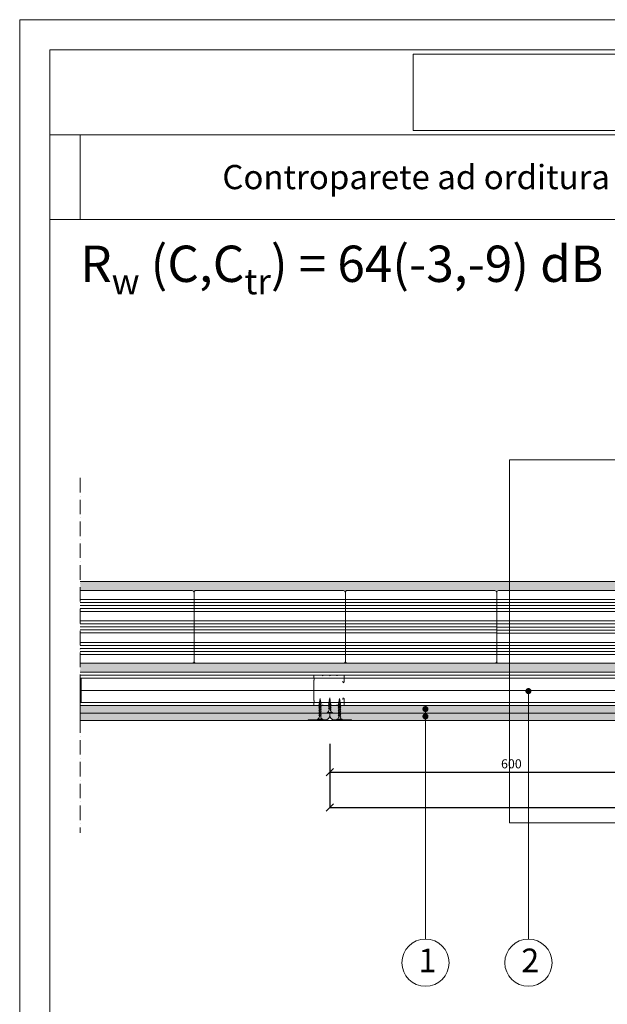
# Model space of a CAD drawing. Units: millimetres. Extents: x 15010 to 17110, y 37689 to 40659.
# Drawn here: x 15010 to 15981, y 39032 to 40659 of the extents above; entities that cross this region are included whole.
import ezdxf

# ---------------------------------------------------------------- set-up
doc = ezdxf.new("R2010")
doc.units = ezdxf.units.MM
doc.header["$XCLIPFRAME"] = 2
doc.linetypes.add('ACAD_ISO02W100', pattern=[15, 12, -3])
doc.linetypes.add('ACAD_ISO10W100', pattern=[18, 12, -3, 0, -3])
doc.layers.get('0').update_dxf_attribs({"lineweight": 13})
doc.layers.get('Defpoints').update_dxf_attribs({"lineweight": 13})
for name, color, linetype, lineweight in [('cartiglio', 7, 'Continuous', 13), ('isolante', 255, 'BATTING', 13), ('linee', 7, 'Continuous', 13), ('montanti', 7, 'Continuous', 13), ('muratura', 7, 'Continuous', 13), ('quote', 7, 'Continuous', 13), ('Retino intonaco', 254, 'Continuous', 13), ('Retino PregyPlac', 254, 'Continuous', 13), ('ROCKWOOL logo', 255, 'Continuous', 13), ('testi_annotazioni', 7, 'Continuous', 13), ('tratteggi', 7, 'ACAD_ISO02W100', 13), ('viti_fissaggi_tasselli', 7, 'Continuous', 13)]:
    doc.layers.add(name, color=color, linetype=linetype, lineweight=lineweight)
doc.layers.add('Retino lana di roccia', color=7, linetype='Continuous', lineweight=13, true_color=0xbdae7a)
doc.layers.add('VERIFICA', color=20, linetype='Continuous', lineweight=13, plot=False)
doc.styles.get("Standard").update_dxf_attribs({"font": 'arial.ttf'})
doc.linetypes.add('BATTING', pattern='A,0.00254,-2.54,[134,ltypeshp.shx,S=2.54,R=0,X=-2.54,Y=0],-5.08,[134,ltypeshp.shx,S=2.54,R=180,X=2.54,Y=0],-2.54', length=10.16254)
doc.dimstyles.new('ISO-25', dxfattribs={"dimtxt": 2.5, "dimasz": 2.5, "dimexe": 1.25, "dimexo": 0.625, "dimtad": 1, "dimtxsty": 'Standard', "dimcen": 2.5, "dimadec": 0, "dimazin": 0, "dimtfac": 1, "dimtmove": 0, "dimatfit": 3, "dimfxl": 1, "dimarcsym": 0})
picture_1 = doc.add_image_def('image1.jpg', size_in_pixel=(3000, 2000))
picture_2 = doc.add_image_def('image2.jpg', size_in_pixel=(990, 306))

# ---------------------------------------------------------------- blocks, each defined once
blk = doc.blocks.new('TF35')
for p, q in [((4.25, 0), (-4.25, 0)), ((-4.25, 0), (-4.25, -1)), ((4.25, 0), (4.25, -1)), ((4.25, -1), (-4.25, -1)), ((2, -6.427121312420695), (-1.999998999999661, -7.4271193124207)), ((-1.999998999999661, -7.427120312420698), (-1.684998000000633, -7.245254312420684)), ((-1.999998999999661, -7.427118312420703), (-1.684998000000633, -7.742119312420641)), ((2, -9.013605656210302), (-1.999998999999661, -10.01360365621031)), ((-1.999998999999661, -10.0136046562103), (-1.684998000000633, -9.831738656210291)), ((-1.999998999999661, -10.01360265621031), (-1.684998000000633, -10.32860365621025)), ((2, -11.60008999999991), (-1.999998999999661, -12.60008799999991)), ((-1.999998999999661, -12.60008899999991), (-1.684998000000633, -12.4182229999999)), ((-1.999998999999661, -12.60008699999992), (-1.684998000000633, -12.91508799999986)), ((2, -14.19570499999998), (-1.999998999999661, -15.19570299999998)), ((-1.999998999999661, -15.19570399999998), (-1.684998000000633, -15.01383799999996)), ((-1.999998999999661, -15.19570199999998), (-1.684998000000633, -15.51070299999992)), ((1.684999999999491, -6.112120312420643), (-1.684999000000971, -7.245254312420684)), ((1.684999999999491, -6.608985312420714), (-1.684999000000971, -7.742118312420644)), ((1.684999999999491, -8.69860465621025), (-1.684999000000971, -9.831738656210291)), ((1.684999999999491, -9.19546965621032), (-1.684999000000971, -10.32860265621025)), ((1.684999999999491, -11.28508899999986), (-1.684999000000971, -12.4182229999999)), ((1.684999999999491, -11.78195399999993), (-1.684999000000971, -12.91508699999986)), ((1.684999999999491, -13.88070399999992), (-1.684999000000971, -15.01383799999996)), ((1.684999999999491, -14.37756899999999), (-1.684999000000971, -15.51070199999992)), ((-1.125, -5.5), (-1.125, -7.056959328693324)), ((-1.125, -7.553823494864901), (-1.125, -9.643443672482249)), ((-1.125, -10.14030783865417), (-1.125, -12.22992801627242)), ((-1.125, -12.72679218244446), (-1.125, -14.81428099999994)), ((-1.125, -15.31755899999996), (-1.125, -17.41651300000001)), ((1.124998999999661, -5.5), (1.12499900000148, -6.300415968631341)), ((1.124998999999661, -6.797280802458317), (1.124998999999661, -8.886900312420835)), ((1.124998999997842, -9.383765146248493), (1.124998999997842, -11.47338465621044)), ((1.124998999997842, -11.97024949003844), (1.124998999999661, -14.05986899999994)), ((1.124998999999661, -14.55652999999995), (1.124998999999661, -16.655484)), ((2, -6.427120312420698), (1.684999999999491, -6.112120312420643)), ((2, -6.4271193124207), (1.684999999999491, -6.608984312420716)), ((2, -9.013604656210305), (1.684999999999491, -8.69860465621025)), ((2, -9.013603656210307), (1.684999999999491, -9.195468656210323)), ((2, -11.60008899999991), (1.684999999999491, -11.28508899999986)), ((2, -11.60008799999991), (1.684999999999491, -11.78195299999993)), ((2, -14.19570399999998), (1.684999999999491, -13.88070399999992)), ((2, -14.19570299999998), (1.684999999999491, -14.377568)), ((2, -16.795704), (-1.999998999999661, -17.795703)), ((-2, -17.795703), (-1.684999000000971, -17.61383699999999)), ((-1.999998999999661, -17.79570200000001), (-1.684998000000633, -18.11070199999995)), ((2, -19.39570300000003), (-2, -20.39570200000003)), ((-1.999998999999661, -20.39570200000003), (-1.684999000000971, -20.21383700000001)), ((-1.999998999999661, -20.39569999999992), (-1.684998000000633, -20.71070099999997)), ((1.999998999999661, -21.99568599999998), (-2, -22.99568499999998)), ((-1.999998999999661, -22.99569099999997), (-1.684998000000633, -22.81382499999995)), ((-1.999998999999661, -22.99568899999997), (-1.684998000000633, -23.31069000000002)), ((1.999996999998984, -24.59566999999993), (-2.000003000001016, -25.59566899999993)), ((-1.999998999999661, -25.59568200000001), (-1.684998000000633, -25.413816)), ((-1.999998999999661, -25.59568000000002), (-1.684998000000633, -25.91067999999996)), ((1.684999999999491, -16.48070399999995), (-1.684998000000633, -17.61383699999999)), ((1.684999999999491, -16.97756800000002), (-1.684999000000971, -18.11070099999995)), ((1.685000999999829, -19.08070299999997), (-1.684999000000971, -20.21383600000001)), ((1.684999999999491, -19.57756699999993), (-1.684999000000971, -20.71069999999997)), ((1.685000999999829, -21.68069200000002), (-1.684999000000971, -22.81382599999995)), ((1.684998000000633, -22.177549), (-1.685002000000168, -23.31068199999993)), ((1.684998000000633, -24.28067499999997), (-1.685000999999829, -25.41380800000002)), ((1.684999999999491, -24.77754600000003), (-1.684999000000971, -25.91067899999996)), ((1.788227000000916, -27.16036799999995), (-1.649475000000166, -27.97129999999993)), ((-1.64948000000004, -27.97129999999993), (-1.334480000001349, -27.78943400000003)), ((-1.649472000000969, -27.97130800000002), (-1.334471000000121, -28.28630799999996)), ((1.473224999999729, -27.34222899999997), (-1.334478000000672, -28.286295)), ((1.473226999998587, -26.845373), (-1.334469000001263, -27.78943700000002)), ((1.317935999999463, -29.67231500000003), (-1.279070000000502, -30.20057099999997)), ((-1.279073000001517, -30.20057599999996), (-0.9640719999988505, -30.01871099999994)), ((-1.279064999998809, -30.20056499999998), (-0.9640619999991031, -30.51556700000003)), ((-1.125, -17.91320799999994), (-1.125, -20.02040399999998)), ((-1.125, -20.51544000000001), (-1.125, -22.61602399999992)), ((-1.125, -23.11712199999999), (-1.125, -25.21607499999993)), ((-1.125, -25.71934099999999), (-1.125, -26.00002599999993)), ((-0.9197349999994913, -27.64214500000003), (-1.125003000001016, -26.00000199999999)), ((1.002932999999757, -29.35731299999998), (-0.9640699999999924, -30.01870099999996)), ((1.002936000000773, -29.85418399999992), (-0.9640699999999924, -30.51557200000002)), ((0.8476430000009714, -32.18426699999998), (-0.9478789999993751, -32.44303000000002)), ((-0.9478810000000522, -32.44303300000001), (-0.6328800000010233, -32.261167)), ((-0.9478760000001785, -32.44301999999993), (-0.6328739999989921, -32.75802199999998)), ((-0.637775999999576, -29.89781499999992), (-0.8603450000009616, -28.11726799999997)), ((0.5326420000001235, -31.86926800000003), (-0.6328759999996691, -32.26116400000001)), ((0.5326399999994464, -32.36612400000001), (-0.6328840000005584, -32.75802099999999)), ((-0.3547710000002553, -32.16185799999994), (-0.5781590000005963, -30.37475499999994)), ((0.3218010000000504, -32.425613), (0, -35)), ((0.6281689999996161, -29.97466999999995), (0.3864460000004328, -31.90845899999999)), ((0.8476410000002943, -32.18426399999998), (0.5326390000009269, -31.86926199999994)), ((0.8476399999999558, -32.18426499999998), (0.5326399999994464, -32.366131)), ((0.9357089999994059, -27.51435600000002), (0.6938190000000759, -29.449476)), ((1.125001000000339, -26.00001699999996), (1.000299999999697, -26.99762499999997)), ((1.31793800000014, -29.67231800000002), (1.002936000000773, -29.35731499999997)), ((1.317933999998786, -29.67231900000002), (1.002935000000434, -29.85418500000003)), ((1.124998999999661, -17.15879599999994), (1.124998999999661, -19.25937399999998)), ((1.124998999999661, -19.75441000000001), (1.124998999999661, -21.86161400000003)), ((1.124998999999661, -22.36492499999997), (1.124998999999661, -24.46387800000002)), ((1.124998999999661, -24.96053699999993), (1.124998999999661, -26.00004200000001)), ((1.788227000000916, -27.16037799999992), (1.473224999999729, -26.84537599999999)), ((1.788227000000916, -27.16037499999993), (1.473226999998587, -27.34223999999995)), ((2, -16.795704), (1.684999999999491, -16.48070399999995)), ((2, -16.795703), (1.684999999999491, -16.97756800000002)), ((2, -19.39570300000003), (1.684999999999491, -19.08070299999997)), ((2, -19.39570200000003), (1.684999999999491, -19.57756699999993)), ((2, -21.99569099999997), (1.684999999999491, -21.68069100000002)), ((2, -21.99569099999997), (1.684999999999491, -22.17755599999998)), ((2, -24.59568300000001), (1.684999999999491, -24.28068199999996)), ((2, -24.59568100000001), (1.684999000000971, -24.77754600000003)), ((0, -35), (-0.2954260000005888, -32.636617))]:
    blk.add_line(p, q)
for centre, start, end in [((-6.04361599999902, -5.580636000000027), 0.9391580000098917, 68.61638599996397), ((6.04361599999902, -5.580636000000027), 111.383669000049, 179.0608969999979)]:
    blk.add_arc(centre, 4.919276999999999, start, end)
blk = doc.blocks.new('TF25')
for p, q in [((4.25, 0), (-4.25, 0)), ((-4.25, 0), (-4.25, -1)), ((4.25, 0), (4.25, -1)), ((4.25, -1), (-4.25, -1)), ((1.999996999998984, -14.59566999999993), (-2.000003000001016, -15.59566899999993)), ((-2, -7.795703000000003), (-1.684999000000971, -7.61383699999999)), ((2, -9.395703000000026), (-2, -10.39570200000003)), ((1.999998999999661, -11.99568599999998), (-2, -12.99568499999998)), ((2, -6.795704000000001), (-1.999998999999661, -7.795703000000003)), ((-1.999998999999661, -7.795702000000006), (-1.684998000000633, -8.110701999999947)), ((-1.999998999999661, -10.39570200000003), (-1.684999000000971, -10.21383700000001)), ((-1.999998999999661, -10.39569999999992), (-1.684998000000633, -10.71070099999997)), ((-1.999998999999661, -12.99569099999997), (-1.684998000000633, -12.81382499999995)), ((-1.999998999999661, -12.99568899999997), (-1.684998000000633, -13.31069000000002)), ((-1.999998999999661, -15.59568200000001), (-1.684998000000633, -15.413816)), ((-1.999998999999661, -15.59568000000002), (-1.684998000000633, -15.91067999999996)), ((1.684998000000633, -12.177549), (-1.685002000000168, -13.31068199999993)), ((1.684998000000633, -14.28067499999997), (-1.685000999999829, -15.41380800000002)), ((1.684999999999491, -6.977568000000019), (-1.684999000000971, -8.110700999999949)), ((1.685000999999829, -9.080702999999971), (-1.684999000000971, -10.21383600000001)), ((1.684999999999491, -9.57756699999993), (-1.684999000000971, -10.71069999999997)), ((1.685000999999829, -11.68069200000002), (-1.684999000000971, -12.81382599999995)), ((1.684999999999491, -14.77754600000003), (-1.684999000000971, -15.91067899999996)), ((1.684999999999491, -6.480703999999946), (-1.684998000000633, -7.61383699999999)), ((-0.9197349999994913, -17.64214500000003), (-1.125003000001016, -16.00000199999999)), ((-1.125, -5.499995766358097), (-1.125, -7.416513000000009)), ((-1.125, -7.913207999999941), (-1.125, -10.02040399999998)), ((-1.125, -10.51544000000001), (-1.125, -12.61602399999992)), ((-1.125, -13.11712199999999), (-1.125, -15.21607499999993)), ((-1.125, -15.71934099999999), (-1.125, -16.00002599999993)), ((1.125001000000339, -16.00001699999996), (1.000299999999697, -16.99762499999997)), ((1.124998999999661, -5.500056784005892), (1.124998999999661, -6.655484000000001)), ((1.124998999999661, -7.158795999999938), (1.124998999999661, -9.25937399999998)), ((1.124998999999661, -9.754410000000007), (1.124998999999661, -11.86161400000003)), ((1.124998999999661, -12.36492499999997), (1.124998999999661, -14.46387800000002)), ((1.124998999999661, -14.96053699999993), (1.124998999999661, -16.00004200000001)), ((2, -14.59568100000001), (1.684999000000971, -14.77754600000003)), ((2, -6.795704000000001), (1.684999999999491, -6.480703999999946)), ((2, -6.795703000000003), (1.684999999999491, -6.977568000000019)), ((2, -9.395703000000026), (1.684999999999491, -9.080702999999971)), ((2, -9.395702000000028), (1.684999999999491, -9.57756699999993)), ((2, -11.99569099999997), (1.684999999999491, -11.68069100000002)), ((2, -11.99569099999997), (1.684999999999491, -12.17755599999998)), ((2, -14.59568300000001), (1.684999999999491, -14.28068199999996)), ((-1.64948000000004, -17.97129999999993), (-1.334480000001349, -17.78943400000003)), ((1.788227000000916, -17.16036799999995), (-1.649475000000166, -17.97129999999993)), ((-1.649472000000969, -17.97130800000002), (-1.334471000000121, -18.28630799999996)), ((1.473224999999729, -17.34222899999997), (-1.334478000000672, -18.286295)), ((1.473226999998587, -16.845373), (-1.334469000001263, -17.78943700000002)), ((-1.279073000001517, -20.20057599999996), (-0.9640719999988505, -20.01871099999994)), ((1.317935999999463, -19.67231500000003), (-1.279070000000502, -20.20057099999997)), ((-1.279064999998809, -20.20056499999998), (-0.9640619999991031, -20.51556700000003)), ((1.002932999999757, -19.35731299999998), (-0.9640699999999924, -20.01870099999996)), ((1.002936000000773, -19.85418399999992), (-0.9640699999999924, -20.51557200000002)), ((-0.9478810000000522, -22.44303300000001), (-0.6328800000010233, -22.261167)), ((0.8476430000009714, -22.18426699999998), (-0.9478789999993751, -22.44303000000002)), ((-0.9478760000001785, -22.44301999999993), (-0.6328739999989921, -22.75802199999998)), ((-0.637775999999576, -19.89781499999992), (-0.8603450000009616, -18.11726799999997)), ((0.5326399999994464, -22.36612400000001), (-0.6328840000005584, -22.75802099999999)), ((0.5326420000001235, -21.86926800000003), (-0.6328759999996691, -22.26116400000001)), ((-0.3547710000002553, -22.16185799999994), (-0.5781590000005963, -20.37475499999994)), ((0, -25), (-0.2954260000005888, -22.636617)), ((0.3218010000000504, -22.425613), (0, -25)), ((0.6281689999996161, -19.97466999999995), (0.3864460000004328, -21.90845899999999)), ((0.8476410000002943, -22.18426399999998), (0.5326390000009269, -21.86926199999994)), ((0.8476399999999558, -22.18426499999998), (0.5326399999994464, -22.366131)), ((0.9357089999994059, -17.51435600000002), (0.6938190000000759, -19.449476)), ((1.317933999998786, -19.67231900000002), (1.002935000000434, -19.85418500000003)), ((1.31793800000014, -19.67231800000002), (1.002936000000773, -19.35731499999997)), ((1.788227000000916, -17.16037799999992), (1.473224999999729, -16.84537599999999)), ((1.788227000000916, -17.16037499999993), (1.473226999998587, -17.34223999999995))]:
    blk.add_line(p, q)
for centre, start, end in [((-6.04361599999902, -5.580636000000027), 0.9391580000098917, 68.61638599996397), ((6.04361599999902, -5.580636000000027), 111.383669000049, 179.0614358177075)]:
    blk.add_arc(centre, 4.919276999999999, start, end)
blk = doc.blocks.new('_Oblique')
at = {"color": 0, "linetype": 'ByBlock', "lineweight": -2}
blk.add_line((-0.5, -0.5), (0.5, 0.5), dxfattribs=at)
blk = doc.blocks.new('*D408')
at = {"layer": 'Defpoints', "color": 0, "transparency": 16777216}
for p in [(15522.09699994535, 39463.03339673797), (16122.09699994535, 39461.60687420293), (16122.09699994535, 39415.95856915579)]:
    blk.add_point(p, dxfattribs=at)
at = {"layer": 'quote', "color": 0, "lineweight": -2, "transparency": 16777216}
for p, q in [((15522.09699994535, 39462.40839673797), (15522.09699994535, 39414.70856915579)), ((16122.09699994535, 39460.98187420293), (16122.09699994535, 39414.70856915579))]:
    blk.add_line(p, q, dxfattribs=at)
at = {"layer": 'quote', "color": 0, "lineweight": -3, "transparency": 16777216}
blk.add_line((15522.09699994535, 39415.95856915579), (16122.09699994535, 39415.95856915579), dxfattribs=at)
at = {"layer": 'quote', "color": 0, "lineweight": -3, "transparency": 16777216, "xscale": 12, "yscale": 12, "zscale": 12, "rotation": 180}
blk.add_blockref('_Oblique', (15522.09699994535, 39415.95856915579), dxfattribs=at)
at = {"layer": 'quote', "color": 0, "lineweight": -3, "transparency": 16777216, "xscale": 12, "yscale": 12, "zscale": 12}
blk.add_blockref('_Oblique', (16122.09699994535, 39415.95856915579), dxfattribs=at)
at = {"layer": 'quote', "color": 0, "transparency": 16777216, "insert": (15822.09699994535, 39427.61716397161), "char_height": 15, "attachment_point": 5}
blk.add_mtext('600', dxfattribs=at)
blk = doc.blocks.new('*D410')
at = {"layer": 'Defpoints', "color": 0, "transparency": 16777216}
for p in [(15522.09699994535, 39414.70856915579), (16722.09699994535, 39414.70856915579), (16722.09699994535, 39357.47168931602)]:
    blk.add_point(p, dxfattribs=at)
at = {"layer": 'quote', "color": 0, "lineweight": -2, "transparency": 16777216}
for p, q in [((15522.09699994535, 39414.08356915579), (15522.09699994535, 39356.22168931602)), ((16722.09699994535, 39414.08356915579), (16722.09699994535, 39356.22168931602))]:
    blk.add_line(p, q, dxfattribs=at)
at = {"layer": 'quote', "color": 0, "lineweight": -3, "transparency": 16777216}
blk.add_line((15522.09699994535, 39357.47168931602), (16722.09699994535, 39357.47168931602), dxfattribs=at)
at = {"layer": 'quote', "color": 0, "lineweight": -3, "transparency": 16777216, "xscale": 12, "yscale": 12, "zscale": 12, "rotation": 180}
blk.add_blockref('_Oblique', (15522.09699994535, 39357.47168931602), dxfattribs=at)
at = {"layer": 'quote', "color": 0, "lineweight": -3, "transparency": 16777216, "xscale": 12, "yscale": 12, "zscale": 12}
blk.add_blockref('_Oblique', (16722.09699994535, 39357.47168931602), dxfattribs=at)
at = {"layer": 'quote', "color": 0, "transparency": 16777216, "insert": (16122.09699994535, 39369.13028413185), "char_height": 15, "attachment_point": 5}
blk.add_mtext('1200', dxfattribs=at)
blk = doc.blocks.new('semipieno 12x25_alveolater')
at = {"layer": 'muratura'}
for p, q in [((-1690.707855026838, -96.31466670054033), (-1446.731951411006, -96.31466670054033)), ((-1693.719903219, -213.3023184379456), (-1693.719903219, -99.32671489265613)), ((-1693.719903219, -110.9540692406333), (-1443.719903219, -110.9540692406331)), ((-1443.719903219, -99.32671489286417), (-1443.719903219, -213.3023184379456)), ((-1693.719903219, -115.9540692406333), (-1443.719903219, -115.9540692406331)), ((-1693.719903219, -120.9540692406333), (-1443.719903219, -120.9540692406331)), ((-1693.719903219, -125.9540692406333), (-1443.719903219, -125.9540692406331)), ((-1693.719903219, -130.9540692406333), (-1443.719903219, -130.9540692406331)), ((-1693.719903219, -146.4871261883716), (-1443.719903219, -146.4871261883713)), ((-1693.719903219, -151.4871261883716), (-1443.719903219, -151.4871261883713)), ((-1693.719903219, -156.4871261883716), (-1443.719903219, -156.4871261883713)), ((-1693.719903219, -161.4871261883716), (-1443.719903219, -161.4871261883713)), ((-1693.719903219, -166.4871261883716), (-1443.719903219, -166.4871261883713)), ((-1693.719903219, -182.0201831361107), (-1443.719903219, -182.0201831361105)), ((-1693.719903219, -187.0201831361107), (-1443.719903219, -187.0201831361105)), ((-1693.719903219, -192.0201831361107), (-1443.719903219, -192.0201831361105)), ((-1693.719903219, -197.0201831361107), (-1443.719903219, -197.0201831361105)), ((-1693.719903219, -202.0201831361107), (-1443.719903219, -202.0201831361105)), ((-1446.731951411006, -216.3143666302694), (-1690.707855026838, -216.3143666302694))]:
    blk.add_line(p, q, dxfattribs=at)
for centre, start, end in [((-1690.707855026838, -99.32671489270251), 90.00000000291817, 180.0000000030224), ((-1446.731951411162, -99.32671489270251), 359.9999999969255, 89.99999999687338), ((-1690.707855026838, -213.3023184381072), 179.9999999969255, 269.9999999968734), ((-1446.731951411162, -213.3023184381072), 270.0000000029182, 3.074502266164798e-09)]:
    blk.add_arc(centre, 3.012048192162183, start, end, dxfattribs=at)

msp = doc.modelspace()

# ---------------------------------------------------------------- hatches: boundary and pattern name
at = {"layer": 'Retino intonaco', "linetype": 'Continuous'}
h = msp.add_hatch(dxfattribs=at)
h.set_pattern_fill('AR-SAND', color=256, scale=0.2, angle=270, style=0)
h.set_pattern_definition([(307.5, (17431.20203522905, 30754.81736032573), (9.788264746586847, 0.3200062591968074), [0, -7.721599999999985, 0, -8.635999999999969, 0, -8.254999999999969]), (277.5, (17431.20203522905, 30754.81736032573), (14.33650201136708, -8.990465662760055), [0, -4.1656, 0, -6.959600000000001, 0, -2.667]), (237.5, (17431.20203522905, 30761.06576032574), (0.02874369357091091, -15.81984740482916), [0, -2.54, 0, -9.144, 0, -11.938]), (227.5, (17431.20203522905, 30761.06576032574), (4.458586465144322, -15.27112904944594), [0, -1.269999999999996, 0, -5.994399999999984, 0, -6.857999999999985])])
h.paths.add_polyline_path([(16909.85930730342, 39715.46303469219), (15109.85930730336, 39715.46303469229), (15109.85930730336, 39730.94687011007), (16909.85930730342, 39730.94687010997)])
h = msp.add_hatch(dxfattribs=at)
h.set_pattern_fill('AR-SAND', color=256, scale=0.2, angle=270, style=0)
h.set_pattern_definition([(52.5, (17431.20203522905, 48557.07710023124), (9.788264746586847, -0.3200062591968074), [0, -7.7216, 0, -8.635999999999997, 0, -8.254999999999997]), (82.50000000000003, (17431.20203522905, 48557.07710023124), (14.33650201136708, 8.990465662760055), [0, -4.1656, 0, -6.959600000000001, 0, -2.667]), (122.5, (17431.20203522905, 48550.82870023124), (0.02874369357091091, 15.81984740482916), [0, -2.54, 0, -9.144, 0, -11.938]), (132.5, (17431.20203522905, 48550.82870023124), (4.458586465144322, 15.27112904944594), [0, -1.27, 0, -5.994399999999998, 0, -6.857999999999999])])
h.paths.add_polyline_path([(16909.85930730342, 39596.43142586478), (15109.8593073033, 39596.43142586488), (15109.8593073033, 39580.9475904471), (16909.85930730342, 39580.947590447)])
at = {"layer": 'Retino PregyPlac', "linetype": 'Continuous'}
h = msp.add_hatch(color=256, dxfattribs=at)
edge = h.paths.add_edge_path()
edge.add_line((16122.14773999788, 39525.94684259822), (16122.14773936522, 39521.63371170225))
edge.add_arc((16115.23863586596, 39521.6286677343), 6.909105340426446, -89.99999136682248, 0.04182858514968757, ccw=False)
edge.add_line((16115.238636907, 39514.71956239388), (16087.05683508884, 39514.71958828284))
edge.add_line((16087.05683508884, 39514.71958828284), (16085.78410338007, 39513.44685817343))
edge.add_line((16085.78410338007, 39513.44685817343), (15109.85930730328, 39513.44685817351))
edge.add_line((15109.85930730328, 39513.44685817351), (15109.85930730328, 39525.94685817351))
edge.add_line((15109.85930730328, 39525.94685817351), (16122.14773999788, 39525.9468425982))
edge = h.paths.add_edge_path()
edge.add_line((16122.14773936522, 39525.94685606936), (16122.14773999788, 39521.63372517339))
edge.add_arc((16129.05684349714, 39521.62868120545), 6.909105340430081, 179.9581714148804, 269.9999913667999)
edge.add_line((16129.05684245609, 39514.71957586502), (16157.23864427426, 39514.71960175399))
edge.add_line((16157.23864427426, 39514.71960175398), (16158.51137598303, 39513.44687164457))
edge.add_line((16158.51137598303, 39513.44687164457), (16909.85930730342, 39513.44687164457))
edge.add_line((16909.85930730342, 39513.44687164457), (16909.85930730342, 39525.94687164457))
edge.add_line((16909.85930730342, 39525.94687164457), (16122.14773936522, 39525.94685606936))
h = msp.add_hatch(color=256, dxfattribs=at)
edge = h.paths.add_edge_path()
edge.add_line((15522.14774031421, 39513.44715692362), (15522.14773968155, 39509.13402602765))
edge.add_arc((15515.23863618229, 39509.12898205972), 6.909105340428262, -89.99999136681498, 0.0418285851196174, ccw=False)
edge.add_line((15515.23863722333, 39502.21987671927), (15487.05683540516, 39502.21990260825))
edge.add_line((15487.05683540516, 39502.21990260825), (15485.78410369639, 39500.94717249884))
edge.add_line((15485.78410369639, 39500.94717249884), (15109.85930730327, 39500.94717249893))
edge.add_line((15109.85930730327, 39500.94717249893), (15109.85930730327, 39513.44717249893))
edge.add_line((15109.85930730327, 39513.44717249893), (15522.14774031421, 39513.44715692362))
edge = h.paths.add_edge_path()
edge.add_line((15522.14774031421, 39513.44717039476), (15522.14774094686, 39509.13402602765))
edge.add_arc((15529.05684444613, 39509.12898205972), 6.909105340428717, 179.9581714148804, 269.9999913668112)
edge.add_line((15529.05684340508, 39502.21987671929), (15557.23864522325, 39502.21990260825))
edge.add_line((15557.23864522325, 39502.21990260825), (15558.51137693202, 39500.94717249884))
edge.add_line((15558.51137693202, 39500.94717249884), (16685.78410369639, 39500.94717249884))
edge.add_line((16685.78410369639, 39500.94717249884), (16687.05683540516, 39502.21990260825))
edge.add_line((16687.05683540516, 39502.21990260825), (16715.23863722333, 39502.21987671929))
edge.add_arc((16715.23863618229, 39509.12898205972), 6.909105340430039, 270.00000863317, 360.0418285850894)
edge.add_line((16722.14773968155, 39509.13402602765), (16722.14774031421, 39513.44715692362))
edge.add_line((16722.14774031421, 39513.44715692362), (15522.14774031421, 39513.44717039476))
edge = h.paths.add_edge_path()
edge.add_line((16722.14773968155, 39513.44715692362), (16722.14774031421, 39509.13402602765))
edge.add_arc((16729.05684381347, 39509.12898205972), 6.909105340430081, 179.9581714148804, 269.9999913667999)
edge.add_line((16729.05684277242, 39502.21987671927), (16757.23864459059, 39502.21990260825))
edge.add_line((16757.23864459059, 39502.21990260825), (16758.51137629936, 39500.94717249884))
edge.add_line((16758.51137629936, 39500.94717249884), (16909.85930730342, 39500.94717249884))
edge.add_line((16909.85930730342, 39500.94717249884), (16909.85930730342, 39513.44717249884))
edge.add_line((16909.85930730342, 39513.44717249884), (16722.14773968155, 39513.44715692363))

# ---------------------------------------------------------------- linework, layer by layer
at = {"layer": 'cartiglio'}
for p, q in [((15059.85930730342, 40468.96071259258), (17059.85930730342, 40468.96071259258)), ((15059.85930730342, 40328.96071259258), (17059.85930730342, 40328.96071259258))]:
    msp.add_line(p, q, dxfattribs=at)
msp.add_lwpolyline([(17059.85930730342, 40608.96071259258), (15059.85930730342, 40608.96071259258), (15059.85930730342, 37738.96071259258), (17059.85930730342, 37738.96071259258)], close=True, dxfattribs=at)
at = {"layer": 'isolante', "linetype": 'BATTING', "ltscale": 1.95}
msp.add_line((15109.85930730329, 39550.81401189785), (16909.85930730342, 39550.81401189776), dxfattribs=at)
at = {"layer": 'linee'}
for p, q in [((16909.85930730342, 39730.94687010997), (15109.85930730336, 39730.94687011007)), ((16909.85930730342, 39580.94687010997), (15109.8593073033, 39580.94687011067)), ((15109.8593073033, 39575.94687011006), (16909.85930730342, 39575.94687010997))]:
    msp.add_line(p, q, dxfattribs=at)
at = {"layer": 'linee', "flags": 128}
for points in [[(15109.8593073033, 39570.94702731493), (16909.85930730342, 39570.94702731485)], [(15109.85930730328, 39530.94702731493), (16909.85930730342, 39530.94702731485)]]:
    msp.add_lwpolyline(points, dxfattribs=at)
at = {"layer": 'linee'}
for points in [[(16122.14773999788, 39525.94684259822), (16122.14773936522, 39521.63371170225, -0.4144273600812036), (16115.238636907, 39514.71956239388), (16087.05683508884, 39514.71958828284), (16085.78410338007, 39513.44685817343), (15109.85930730328, 39513.44685817351), (15109.85930730328, 39525.94685817351), (16122.14773999788, 39525.94684259822)], [(15522.14774031421, 39513.44715692362), (15522.14773968155, 39509.13402602765, -0.4144273600812036), (15515.23863722333, 39502.21987671927), (15487.05683540516, 39502.21990260825), (15485.78410369639, 39500.94717249884), (15109.85930730327, 39500.94717249893), (15109.85930730327, 39513.44717249893), (15522.14774031421, 39513.44715692362)], [(15522.14774031421, 39513.44717039476), (15522.14774094686, 39509.13402602765, 0.4144273600812036), (15529.05684340508, 39502.21987671929), (15557.23864522325, 39502.21990260825), (15558.51137693202, 39500.94717249884), (16685.78410369639, 39500.94717249884), (16687.05683540516, 39502.21990260825), (16715.23863722333, 39502.21987671927, 0.4144273600812036), (16722.14773968155, 39509.13402602765), (16722.14774031421, 39513.44715692362), (15522.14774031421, 39513.44717039476)], [(15515.23863848865, 39502.21987671927), (15487.05683667048, 39502.21990260825), (15485.78410496171, 39500.94717249884), (15558.51137693202, 39500.94717249884), (15557.23864522325, 39502.21990260825), (15529.05684340508, 39502.21987671927, -0.4139997092582679), (15522.14774094686, 39509.12393810423, -0.4139997092602233), (15515.23863848865, 39502.21987671927, 13273567.13944843)]]:
    msp.add_lwpolyline(points, format="xyb", dxfattribs=at)
at = {"layer": 'montanti', "lineweight": 20}
for p, q in [((15535.39014656038, 39575.94717249884), (15544.90450591432, 39575.94717249884)), ((15535.39014656038, 39575.94717249884), (15544.90450591432, 39575.94717249884)), ((15535.39014656038, 39575.94687010997), (15544.90450591432, 39575.94687010997))]:
    msp.add_line(p, q, dxfattribs=at)
at = {"layer": 'montanti', "linetype": 'Continuous', "const_width": 1.5, "flags": 128}
for points in [[(15543.70450591432, 39566.4459329462), (15543.70450591432, 39564.4459329462), (15544.70450591432, 39563.4459329462), (15545.70450591432, 39564.4459329462), (15545.70450591432, 39575.14717249884), (15545.47019133927, 39575.71285792379), (15544.90450591432, 39575.94717249884), (15535.39014656038, 39575.94717249884), (15534.69732623735, 39575.54717249885), (15534.00450591432, 39575.14717249884), (15534.00450591432, 39575.14717249884), (15533.3116855913, 39575.54717249885), (15532.61886526827, 39575.94717249884), (15523.69014656038, 39575.94717249884), (15522.99732623735, 39575.54717249885), (15522.30450591433, 39575.14717249884), (15521.6116855913, 39575.54717249885), (15520.91886526827, 39575.94717249884), (15511.99014656038, 39575.94717249884), (15510.60450591431, 39575.14717249884), (15509.21886526826, 39575.94717249884), (15496.90450591432, 39575.94717249884), (15496.05597777689, 39575.59570063626), (15495.70450591432, 39574.74717249884), (15495.70450591432, 39572.54717249885), (15496.50450591432, 39571.16153185279), (15496.50450591432, 39568.53281314489), (15495.70450591432, 39567.14717249884), (15495.70450591434, 39545.12906535655)], [(15495.70450591434, 39545.12906535655), (15495.70450591434, 39534.74717249884), (15496.50450591435, 39533.36183424166), (15496.50450591435, 39530.73311553377), (15495.70450591433, 39529.34717249885), (15495.70450591433, 39527.14747488771), (15496.05597777691, 39526.29864436142), (15496.90450591433, 39525.94747488771), (15509.21886526827, 39525.94747488771), (15509.9116855913, 39526.34717249883), (15510.60450591433, 39526.74717249884), (15511.29732623737, 39526.34747488771), (15511.9901465604, 39525.94747488771), (15520.94085914826, 39525.94747488771), (15521.61168559131, 39526.34747488772), (15522.30450591434, 39526.74717249884), (15522.99732623737, 39526.34747488772), (15523.66815268043, 39525.94747488771), (15532.64085914825, 39525.94747488771), (15533.31168559131, 39526.34747488771), (15534.00450591434, 39526.74747488771), (15534.69732623736, 39526.34747488772), (15535.36815268042, 39525.94747488771), (15544.90450591433, 39525.94747488771), (15545.47019133928, 39526.18148707389), (15545.70450591433, 39526.74623533506), (15545.70450591433, 39537.44747488771), (15545.06135282006, 39538.38257493122), (15544.3500586391, 39538.38255088948), (15543.70450591433, 39537.4484120515), (15543.70450591433, 39535.4484120515)]]:
    msp.add_lwpolyline(points, dxfattribs=at)
at = {"layer": 'muratura'}
for p, q in [((15109.85930734895, 39715.94680720811), (15294.97608209623, 39715.94680720811)), ((15109.85930734894, 39701.30740466801), (15297.98813028823, 39701.30740466801)), ((15109.85930734894, 39696.30740466801), (15297.98813028823, 39696.30740466801)), ((15109.85930734894, 39691.30740466801), (15297.98813028823, 39691.30740466801)), ((15109.85930734894, 39686.30740466801), (15297.98813028823, 39686.30740466801)), ((15109.85930734893, 39681.30740466801), (15297.98813028823, 39681.30740466801)), ((15109.85930734892, 39665.77434772027), (15297.98813028823, 39665.77434772027)), ((15109.85930734892, 39660.77434772027), (15297.98813028823, 39660.77434772027)), ((15109.85930734892, 39655.77434772027), (15297.98813028823, 39655.77434772027)), ((15109.85930734892, 39650.77434772027), (15297.98813028823, 39650.77434772027)), ((15109.85930734892, 39645.77434772027), (15297.98813028823, 39645.77434772027)), ((15109.85930734891, 39630.24129077254), (15297.98813028823, 39630.24129077254)), ((15109.85930734891, 39625.24129077254), (15297.98813028823, 39625.24129077254)), ((15109.85930734891, 39620.24129077254), (15297.98813028823, 39620.24129077254)), ((15109.85930734891, 39615.24129077254), (15297.98813028823, 39615.24129077254)), ((15109.85930734891, 39610.24129077254), (15297.98813028823, 39610.24129077254)), ((15294.97608209623, 39595.94710727838), (15109.8593073489, 39595.94710727838))]:
    msp.add_line(p, q, dxfattribs=at)
at = {"layer": 'muratura', "linetype": 'Continuous'}
msp.add_line((16909.85930730343, 39595.94687010998), (15109.85930730329, 39595.94639211286), dxfattribs=at)
at = {"layer": 'muratura'}
for centre, start, end in [((15294.97608209608, 39712.93475901595), 359.9999999968734, 89.99999999687338), ((15294.97608209608, 39598.95915547054), 270.0000000029182, 3.126612474065896e-09)]:
    msp.add_arc(centre, 3.012048192162183, start, end, dxfattribs=at)
at = {"layer": 'Retino lana di roccia'}
msp.add_lwpolyline([(15109.85930730332, 39570.94702731351), (16909.85930730354, 39570.94702731351), (16909.85930877832, 39530.94702731493), (15109.85930877809, 39530.94702731493), (15109.85930730332, 39570.94702731351)], dxfattribs=at)
at = {"layer": 'testi_annotazioni', "linetype": 'Continuous', "const_width": 5, "flags": 128}
for points in [[(15847.74534940852, 39549.72803766301, -1), (15852.74534940852, 39549.72803766301, -1)], [(15677.6070939727, 39520.04974955005, -1), (15682.6070939727, 39520.04974955005, -1)], [(15677.66440335273, 39507.82444995122, -1), (15682.66440335273, 39507.82444995122, -1)]]:
    msp.add_lwpolyline(points, format="xyb", close=True, dxfattribs=at)
at = {"layer": 'testi_annotazioni', "linetype": 'Continuous', "flags": 128}
for points in [[(15850.24534940852, 39139.94828550755), (15850.24534940852, 39549.72803766301)], [(15680.32256277133, 39139.94819722063), (15680.1070939727, 39520.04974955005)]]:
    msp.add_lwpolyline(points, dxfattribs=at)
at = {"layer": 'testi_annotazioni', "linetype": 'Continuous'}
for centre in [(15680.22171273276, 39100.94832761482), (15850.30265878855, 39100.94832761482)]:
    msp.add_circle(centre, 39, dxfattribs=at)
at = {"layer": 'tratteggi', "linetype": 'ACAD_ISO10W100', "ltscale": 2}
msp.add_line((15109.85930730342, 39902.02369916887), (15109.8593073032, 39315.54601751875), dxfattribs=at)
at = {"layer": 'VERIFICA'}
msp.add_line((15109.85930730342, 40328.96071259258), (15109.85930730342, 40468.96071259258), dxfattribs=at)
for points in [[(17109.85930730342, 40658.96071259258), (15009.85930730342, 40658.96071259258), (15009.85930730342, 37688.96071259258), (17109.85930730342, 37688.96071259258)], [(15818.81308088417, 39932.06021186095), (16418.81308088417, 39932.06021186095), (16418.81308088417, 39332.06021186095), (15818.81308088417, 39332.06021186095)]]:
    msp.add_lwpolyline(points, close=True, dxfattribs=at)

# ---------------------------------------------------------------- block references
at = {"layer": 'muratura'}
for p in [(16991.70803350724, 39812.26147390854), (17241.70803350724, 39812.26147390844), (17491.70803350724, 39812.08886438569)]:
    msp.add_blockref('semipieno 12x25_alveolater', p, dxfattribs=at)
at = {"layer": 'viti_fissaggi_tasselli', "xscale": -1, "rotation": 180}
for name, p in [('TF35', (15506.14773757957, 39502.21989425697)), ('TF25', (15522.14774031421, 39513.44717039478)), ('TF35', (15538.14774431416, 39502.21989425698))]:
    msp.add_blockref(name, p, dxfattribs=at)

# ---------------------------------------------------------------- texts
at = {"layer": 'testi_annotazioni', "insert": (16059.85930730342, 40398.96071259258), "char_height": 40, "width": 1900, "attachment_point": 5}
msp.add_mtext('\\A1;Controparete ad orditura metallica R{\\H0.7x;\\S^ w;}=64 dB sp. 230mm', dxfattribs=at)
at = {"layer": 'testi_annotazioni', "linetype": 'Continuous'}
for s, insert, char_height, width, attachment_point in [('\\A1;\\pxqj,t4;{\\fCalibri|b1|i0|c0|p34;R\\H0.7x;\\S^ w;\\H1.42857x; (C,C\\H0.7x;\\S^ tr;\\H1.42857x;) = 64(-3,-9) dB}', (16059.85930730342, 40255.69487088438), 60, 1900, 5), ('\\pxqj;{\\fCalibri|b0|i0|c0|p34;1}', (15668.52171273276, 39124.34832761482), 39, 38.68153562644675, 1), ('\\pxqj;{\\fCalibri|b0|i0|c0|p34;2}', (15838.60265878855, 39124.34832761482), 39, 38.68153562644675, 1)]:
    msp.add_mtext(s, dxfattribs=dict(at, insert=insert, char_height=char_height, width=width, attachment_point=attachment_point))

# ---------------------------------------------------------------- dimensions: what is measured, and where the dimension line sits
at = {"layer": 'quote'}
for base, p1, p2, picture, middle in [((16122.09699994535, 39415.95856915579), (15522.09699994535, 39463.03339673797), (16122.09699994535, 39461.60687420293), '*D408', (15822.09699994535, 39427.61716397161)), ((16722.09699994535, 39357.47168931602), (15522.09699994535, 39414.70856915579), (16722.09699994535, 39414.70856915579), '*D410', (16122.09699994535, 39369.13028413185))]:
    dim = msp.add_linear_dim(base=base, p1=p1, p2=p2, dimstyle='ISO-25', override={"dimtxt": 15, "dimasz": 12, "dimgap": 4, "dimblk1": 'Oblique', "dimblk2": 'Oblique', "dimsah": 1, "dimfxl": 10, "dimlwd": 65533}, dxfattribs=at)
    dim.commit()
    dim.dimension.update_dxf_attribs({"geometry": picture, "text_midpoint": middle})

# ---------------------------------------------------------------- referenced raster images: frames only (the image files are external)
at = {"layer": 'Retino lana di roccia'}
image = msp.add_image(picture_1, insert=(14111.38672037676, 38943.25019765316), size_in_units=(1000, 666.6666666666666), dxfattribs=at)
image.set_boundary_path([(2999.5, 236.4095110146736), (2999.5, 116.4095110189373), (2994.917760779681, 116.4095110189373), (2994.917765204009, 236.4095110146736), (2999.5, 236.4095110146736)])
image = msp.add_image(picture_1, insert=(15111.38672037676, 38943.25019765316), size_in_units=(1000, 666.6666666666666), dxfattribs=at)
image.set_boundary_path([(-0.5, 116.4095110189373), (-0.5, 236.4095110146736), (2999.5, 236.4095110146736), (2999.5, 116.4095110189373), (-0.5, 116.4095110189373)])
at = {"layer": 'ROCKWOOL logo'}
image = msp.add_image(picture_2, insert=(15659.85930730342, 40416.17986218339), size_in_units=(800, 247.27272727272728), dxfattribs=at)
image.set_boundary_path([(-0.5, 75.49865063365723), (989.5, 231.6187446035765)])

doc.saveas('drawing.dxf')
